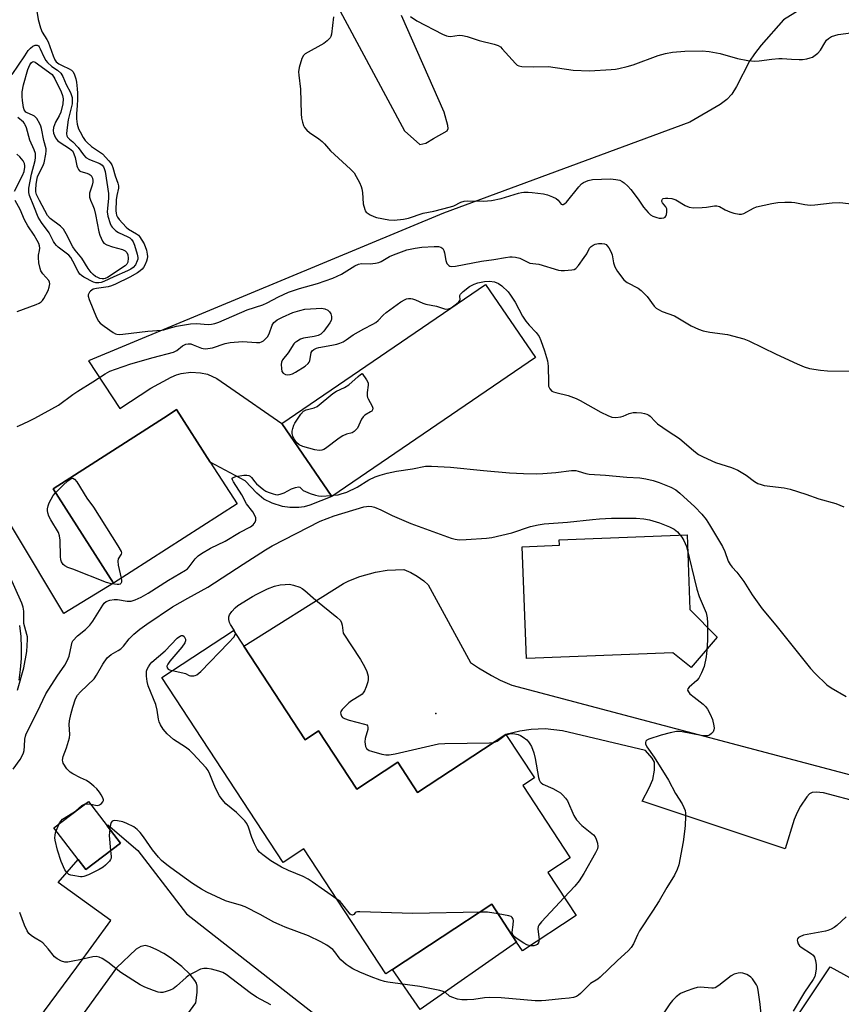
# Model space of a CAD drawing. Units: inches. Extents: x 1279766 to 1285766, y 549450 to 553450.
# Drawn here: x 1280982 to 1281259, y 552690 to 553022 of the extents above; entities that cross this region are included whole.
import ezdxf

# ---------------------------------------------------------------- set-up
doc = ezdxf.new("R2010")
doc.units = ezdxf.units.IN
doc.header["$MEASUREMENT"] = 0
for name, color, linetype in [('BLDG-Footprint', 5, 'Continuous'), ('CULTRL-Pad', 6, 'Continuous'), ('ELEV-Spot Elevation', 7, 'Continuous'), ('TRANS-Driveway', 251, 'Continuous'), ('TRANS-Parking Lot', 4, 'Continuous'), ('Undefined', 1, 'Continuous')]:
    doc.layers.add(name, color=color, linetype=linetype)

msp = doc.modelspace()

# ---------------------------------------------------------------- linework, layer by layer
at = {"layer": 'BLDG-Footprint'}
for points, elevation in [([(1281156.03, 552908.33), (1281087.33, 552861.35), (1281070.48, 552885.99), (1281139.19, 552932.97)], 529.09), ([(1281055.36, 552858.94), (1281013.69, 552832.18), (1280993.3, 552863.93), (1281032.14, 552888.88), (1281034.97, 552890.69), (1281046.33, 552872.99)], 514.51), ([(1281057.68, 552810.87), (1281078.38, 552779.32), (1281082.86, 552782.26), (1281095.75, 552762.61), (1281109.61, 552771.69), (1281116.27, 552761.53), (1281146.05, 552781.06), (1281155.64, 552766.43), (1281151.73, 552763.86), (1281167.77, 552739.41), (1281160.2, 552734.45), (1281169.71, 552719.96), (1281151.59, 552708.07), (1281149.66, 552711.01), (1281141.3, 552723.77), (1281107.78, 552701.78), (1281105.54, 552700.31), (1281077.9, 552742.46), (1281070.96, 552737.91), (1281030, 552800.36), (1281054.18, 552816.22)], 517.88), ([(1281016.02, 552744.43), (1281004.34, 552735.5), (1281001.74, 552738.9), (1280993.58, 552749.57), (1281005.27, 552758.5), (1281011.54, 552750.3)], 516.28)]:
    msp.add_lwpolyline(points, close=True, dxfattribs=dict(at, elevation=elevation))
at = {"layer": 'CULTRL-Pad'}
for points in [[(1281217.26, 552813.96), (1281208.51, 552803.71), (1281202.35, 552808.64), (1281152.98, 552806.72), (1281151.52, 552844.42), (1281164.1, 552844.91), (1281164.03, 552846.75), (1281207.14, 552848.43), (1281208.12, 552823.31)], [(1281149.66, 552711.01), (1281117.1, 552688.24), (1281107.78, 552701.78), (1281141.3, 552723.77)]]:
    msp.add_lwpolyline(points, close=True, dxfattribs=at)
at = {"layer": 'ELEV-Spot Elevation'}
msp.add_point((1281122.38, 552788.14, 517.61), dxfattribs=at)
at = {"layer": 'TRANS-Driveway'}
msp.add_lwpolyline([(1281329.38, 552741.12), (1281253.2, 552761.4), (1281250.69, 552761.65), (1281249.31, 552761.52), (1281248.46, 552761), (1281247.59, 552760.09), (1281245.38, 552756.88), (1281244.23, 552754.78), (1281243.26, 552752.4), (1281240.22, 552742.51), (1281191.96, 552758.6), (1281194.38, 552763.05), (1281195.55, 552765.85), (1281196.13, 552769.07), (1281196.11, 552771.75), (1281195.41, 552773.05), (1281193.11, 552775.7), (1281165.1, 552782.35), (1281159.25, 552782.94), (1281154.57, 552782.79), (1281150.69, 552782.24), (1281146.05, 552781.06), (1281116.27, 552761.53), (1281109.61, 552771.69), (1281095.75, 552762.61), (1281082.86, 552782.26), (1281078.38, 552779.32), (1281057.68, 552810.87), (1281091.25, 552832), (1281093.07, 552832.9), (1281096.83, 552834.44), (1281102.02, 552835.9), (1281106.03, 552836.54), (1281111.65, 552836.78), (1281113.95, 552835.75), (1281116.14, 552834.5), (1281118.34, 552832.93), (1281119.86, 552831.63), (1281134.14, 552805.4), (1281136.8, 552803.57), (1281141.23, 552800.93), (1281144.1, 552799.46), (1281148.05, 552797.71), (1281469.45, 552712.57)], dxfattribs=at)
at = {"layer": 'TRANS-Parking Lot'}
for points in [[(1281082.08, 553040.32, 0), (1281111.84, 552984.74, 0), (1281116.97, 552980.17, 0), (1281119.06, 552980.63, 0), (1281121.58, 552982.22, 0), (1281126.27, 552984.77, 0), (1281126.54, 552985.55, 0), (1281126.47, 552986.6, 0), (1281125.24, 552991.04, 0), (1281110.85, 553023.71, 0)], [(1281254.92, 553031.82, 0), (1281239.7, 553022.26, 0), (1281232.16, 553013.69, 0), (1281229.87, 553010.75, 0), (1281228.21, 553008.29, 0), (1281223.79, 552999.77, 0), (1281222.22, 552997.17, 0), (1281220.53, 552995.37, 0), (1281218.29, 552993.68, 0), (1281208.09, 552987.69, 0), (1281124.97, 552956.98, 0), (1281005.31, 552907.21, 0), (1281015.81, 552891.08, 0), (1281026.27, 552897.89, 0), (1281033.09, 552901.62, 0), (1281034.98, 552902.42, 0), (1281036.54, 552902.85, 0), (1281039.8, 552903.29, 0), (1281042.99, 552903.14, 0), (1281045.44, 552902.69, 0), (1281048.5, 552901.17, 0), (1281053.29, 552897.92, 0), (1281070.48, 552885.99, 0), (1281087.33, 552861.35, 0), (1281079.92, 552858.48, 0), (1281078.01, 552857.94, 0), (1281076.23, 552857.69, 0), (1281073.16, 552857.72, 0), (1281070.74, 552858, 0), (1281067.26, 552859.12, 0), (1281064.36, 552860.53, 0), (1281062.01, 552862.51, 0), (1281058.14, 552866.63, 0), (1281046.33, 552872.99, 0), (1281034.96, 552890.69, 0), (1281032.14, 552888.87, 0), (1280993.3, 552863.93, 0), (1281013.69, 552832.18, 0), (1280996.89, 552821.94, 0), (1280963.56, 552877.43, 0)], [(1280982.03, 552817.87, 0), (1280982.41, 552814.18, 0), (1280982.57, 552810.47, 0), (1280982.51, 552806.76, 0), (1280982.23, 552803.05, 0), (1280981.74, 552799.37, 0)], [(1280943.78, 552624.98, 0), (1281001.3, 552702.57, 0), (1281012.74, 552718.29, 0), (1280995.08, 552731.15, 0), (1281001.74, 552738.9, 0), (1281004.34, 552735.5, 0), (1281016.02, 552744.43, 0), (1281011.54, 552750.29, 0), (1281011.81, 552750.61, 0), (1281021.85, 552741.97, 0), (1281038.3, 552720.56, 0), (1281089.01, 552680.89, 0)], [(1280978.81, 552606.29, 0), (1280983.56, 552610.81, 0), (1281041.45, 552690.58, 0), (1281041.93, 552693.98, 0), (1281041.94, 552696.19, 0), (1281041.67, 552697.13, 0), (1281041.16, 552698.11, 0), (1281039.57, 552700.14, 0), (1281036.75, 552702.76, 0), (1281032.96, 552705.69, 0), (1281030.69, 552707.16, 0), (1281028.32, 552708.44, 0), (1281026.04, 552709.43, 0), (1281024.47, 552709.84, 0), (1281022.96, 552709.58, 0), (1281021.36, 552708.6, 0), (1281014.76, 552702.32, 0), (1280977.1, 552650.25, 0)], [(1281214.8, 552641.84, 0), (1281255.44, 552702.65, 0), (1281289.9, 552683.61, 0)]]:
    msp.add_polyline3d(points, dxfattribs=at)
at = {"layer": 'Undefined'}
for p, q in [((1281087.08, 552861.71, 514), (1281087.99, 552861.8, 514)), ((1280994.33, 552748.59, 516), (1280995.35, 552750.92, 516))]:
    msp.add_line(p, q, dxfattribs=at)
for points, elevation in [([(1280981.75, 553039.14), (1280982.3, 553038.69), (1280982.93, 553037.76), (1280986.17, 553031.52), (1280986.87, 553030.02), (1280987.27, 553028.63), (1280988.33, 553022.32), (1280989.02, 553019.52), (1280989.64, 553018.11), (1280991.24, 553015.61), (1280991.65, 553014.84), (1280993.39, 553010.1), (1280993.95, 553008.78), (1280994.41, 553008.1), (1280995.22, 553007.42), (1280996.37, 553006.8), (1280998.78, 553005.74), (1280999.55, 553005.21), (1281000, 553004.77)], 510), ([(1281087.85, 553023.29), (1281087.19, 553017.42), (1281086.98, 553016.6), (1281086.72, 553016.12), (1281085.77, 553015.11), (1281084.61, 553014.24), (1281078.36, 553010.75), (1281077.73, 553010.2), (1281077.22, 553009.22), (1281076.31, 553006.14), (1281076.1, 553004.72), (1281076.18, 553003.56), (1281076.79, 552998.87), (1281076.97, 552990.47), (1281077.1, 552989), (1281077.4, 552987.66), (1281077.73, 552986.62), (1281078.13, 552985.86), (1281078.86, 552984.95), (1281079.76, 552984.21), (1281082.9, 552982.06), (1281084.06, 552981.18), (1281084.82, 552980.41), (1281086.92, 552978.01), (1281093.63, 552971.88), (1281094.83, 552970.62), (1281095.57, 552969.39), (1281096.61, 552967.3), (1281097.22, 552965.98), (1281097.5, 552965.17), (1281097.68, 552964.01), (1281097.95, 552960.13), (1281098.41, 552958.23), (1281098.63, 552957.75), (1281098.95, 552957.34), (1281099.57, 552956.85), (1281100.28, 552956.44), (1281101.54, 552955.85), (1281102.35, 552955.58), (1281106.58, 552954.76), (1281108.31, 552954.66), (1281111.47, 552954.96), (1281113.14, 552955.3), (1281118.19, 552957), (1281121.76, 552957.67), (1281127.39, 552959.09), (1281128.48, 552959.48), (1281130.87, 552960.67), (1281131.95, 552961.03), (1281133.01, 552961.14), (1281138.52, 552961.07), (1281141.14, 552961.31), (1281144.46, 552961.94), (1281150.24, 552963.73), (1281151.29, 552963.97), (1281152.08, 552964.05), (1281153.5, 552964.05), (1281154.94, 552963.93), (1281158.68, 552963.47), (1281160.09, 552963.17), (1281161.73, 552962.55), (1281163.03, 552961.91), (1281163.69, 552961.41), (1281164.73, 552960.04), (1281164.99, 552959.9), (1281165.35, 552959.9), (1281165.9, 552960.21), (1281166.44, 552960.75), (1281170.61, 552965.93), (1281171.57, 552966.87), (1281172.26, 552967.33), (1281173.81, 552968.04), (1281175.2, 552968.39), (1281181.34, 552968.61), (1281183.09, 552968.4), (1281184.51, 552968.08), (1281185.28, 552967.73), (1281185.96, 552967.23), (1281187.2, 552966.06), (1281188.16, 552964.94), (1281190.64, 552961.69), (1281192.48, 552958.98), (1281193.99, 552957.22), (1281194.85, 552956.46), (1281195.58, 552956.02), (1281196.89, 552955.48), (1281197.72, 552955.3), (1281198.56, 552955.28), (1281199.33, 552955.41), (1281199.74, 552955.63), (1281200, 552956.01), (1281200.17, 552956.5), (1281200.3, 552957.32), (1281200.27, 552958.41), (1281199.93, 552959.16), (1281198.85, 552960.5), (1281198.65, 552960.9), (1281198.58, 552961.28), (1281198.8, 552961.74), (1281199.13, 552961.95), (1281199.84, 552962.09), (1281200.64, 552962.1), (1281202.05, 552961.93), (1281203.38, 552961.5), (1281206.52, 552959.58), (1281207.84, 552958.98), (1281209.28, 552958.84), (1281212.25, 552958.95), (1281213.74, 552959.07), (1281216.37, 552959.46), (1281217.22, 552959.48), (1281218.11, 552959.23), (1281220.03, 552958.08), (1281221.55, 552957.39), (1281222.92, 552956.99), (1281224.68, 552956.71), (1281225.54, 552956.7), (1281226.34, 552956.9), (1281229.51, 552958.68), (1281230.55, 552959.11), (1281235.74, 552960.27), (1281237.77, 552960.64), (1281240.09, 552960.76), (1281242.41, 552960.75), (1281243.53, 552960.6), (1281246.82, 552959.88), (1281248.7, 552959.72), (1281250.18, 552959.82), (1281256.06, 552960.49), (1281258.63, 552960.6), (1281268.39, 552959.47)], 508), ([(1280979.56, 553003.79), (1280983.74, 553010.13), (1280984.95, 553011.85), (1280985.66, 553012.71), (1280986.51, 553013.38), (1280987.27, 553013.7), (1280987.76, 553013.74), (1280987.98, 553013.69), (1280988.37, 553013.45), (1280988.62, 553013.17), (1280989.01, 553012.44), (1280990.18, 553009.77), (1280990.91, 553008.54), (1280991.43, 553007.87), (1280992.95, 553006.5), (1280994.78, 553005.21)], 512), ([(1281000, 552945.59), (1280997.77, 552950.07), (1280996.84, 552951.55), (1280995.82, 552952.58), (1280992.3, 552955.19), (1280991.41, 552956.2), (1280988.7, 552961.22), (1280987.78, 552963.28), (1280987.54, 552964.2), (1280987.47, 552965), (1280987.57, 552966.69), (1280987.79, 552968.11), (1280988.07, 552969.23), (1280988.35, 552969.99), (1280989.88, 552972.91), (1280990.31, 552973.96), (1280990.9, 552976.85), (1280991.01, 552978.02), (1280990.96, 552978.72), (1280990.25, 552981.52), (1280989.46, 552985.58), (1280989.24, 552986.33), (1280988.88, 552987.13), (1280987.84, 552988.89), (1280987.1, 552989.72), (1280986.39, 552990.11), (1280984.59, 552990.81), (1280984.14, 552991.11), (1280983.87, 552991.41), (1280983.61, 552991.88), (1280983.35, 552992.67), (1280982.99, 552994.98), (1280982.87, 552996.34), (1280982.88, 552997.91), (1280983.32, 553000.35), (1280984.77, 553005.5), (1280985.47, 553007.04), (1280986.06, 553007.87), (1280986.38, 553008.1), (1280986.71, 553008.2), (1280987.32, 553007.98), (1280992.99, 553003.77)], 514), ([(1280992.99, 553003.77), (1280993.87, 553002.28), (1280996.04, 552997.97), (1280996.53, 552996.65), (1280996.73, 552995.56), (1280996.56, 552993.89), (1280995.91, 552991.11), (1280995.37, 552989.85), (1280994.17, 552987.67), (1280993.51, 552985.9), (1280993.35, 552984.87), (1280993.5, 552984.04), (1280994.17, 552982.42), (1280994.83, 552981.51), (1280995.71, 552980.82), (1280998.88, 552978.82), (1281000, 552977.96)], 514), ([(1280994.78, 553005.21), (1280995.88, 553004.2), (1280996.63, 553003.14), (1280997.77, 553000.37), (1280999.18, 552997.67), (1280999.72, 552996.05), (1280999.81, 552994.94), (1280999.72, 552993.84), (1280998.45, 552988.48), (1280997.91, 552985.05), (1280997.81, 552983.76), (1280997.94, 552983.11), (1280998.2, 552982.69), (1280998.86, 552982), (1281000, 552981.02)], 512), ([(1281000, 553004.77), (1281000.43, 553004.02), (1281000.97, 553002.36), (1281001.19, 553001.22), (1281001.44, 552998.9), (1281001.54, 552997.51), (1281001.53, 552995.5), (1281001.45, 552993.21), (1281001.22, 552990.63), (1281001.22, 552988.83), (1281001.41, 552987.08), (1281001.92, 552985.49), (1281002.4, 552984.47), (1281003.52, 552982.49), (1281004.13, 552981.55), (1281004.66, 552980.9), (1281006.31, 552979.46), (1281009.02, 552977.71), (1281009.95, 552976.98), (1281012.16, 552974.66), (1281012.71, 552973.99), (1281013.15, 552973.31), (1281013.52, 552972.35), (1281014.23, 552969.62), (1281015.17, 552967.16), (1281015.4, 552966.19), (1281015.34, 552965.4), (1281014.79, 552962.91), (1281014.6, 552961.47), (1281014.51, 552957.73), (1281014.58, 552956.96), (1281014.76, 552956.27), (1281015.09, 552955.6), (1281015.6, 552954.9), (1281017.95, 552952.28), (1281018.76, 552951.65), (1281021.49, 552950.07), (1281022.11, 552949.57), (1281022.49, 552949.14), (1281023.3, 552947.93), (1281024, 552946.64), (1281024.79, 552944.49), (1281025.09, 552943.16), (1281025.17, 552942.36), (1281025.1, 552941.56), (1281024.84, 552940.75), (1281024.25, 552939.44), (1281023.82, 552938.69), (1281023.34, 552938.09), (1281022.72, 552937.53), (1281021.75, 552936.85), (1281019.24, 552935.4), (1281014.41, 552933.05), (1281013.05, 552932.46), (1281011.95, 552932.17), (1281008, 552931.6), (1281006.79, 552931.31), (1281005.92, 552930.7), (1281005.58, 552930.3), (1281005.32, 552929.85), (1281005.2, 552929.4), (1281005.18, 552928.94), (1281005.46, 552927.84), (1281007.94, 552921.84), (1281008.6, 552920.56), (1281009.15, 552919.93), (1281010.51, 552918.89), (1281013.6, 552916.75), (1281014.33, 552916.33), (1281014.84, 552916.14), (1281015.68, 552916.06), (1281016.85, 552916.13), (1281025.24, 552917.16), (1281029.83, 552917.49), (1281030.65, 552917.65), (1281032.45, 552918.21), (1281034.98, 552918.82), (1281039.62, 552919.69), (1281041.67, 552919.74), (1281045.64, 552919.41), (1281046.75, 552919.52), (1281047.84, 552919.77), (1281049.19, 552920.26), (1281058.77, 552924.33), (1281064.02, 552926.1), (1281065.53, 552926.79), (1281069.31, 552928.77), (1281072.68, 552930.29), (1281076.42, 552931.53), (1281082.55, 552933.27), (1281087.66, 552935.04), (1281090.56, 552936.41), (1281095.08, 552939.2), (1281096.32, 552939.83), (1281097.3, 552940.01), (1281100.3, 552939.91), (1281102.05, 552940.13), (1281103.2, 552940.38), (1281104, 552940.72), (1281106.77, 552942.33), (1281108.1, 552942.95), (1281112.59, 552944.57), (1281115.48, 552945.23), (1281117.64, 552945.56), (1281121.84, 552945.78), (1281123.31, 552945.76), (1281124.11, 552945.53), (1281124.74, 552945.05), (1281125.14, 552944.37), (1281125.35, 552943.56), (1281125.81, 552941.01), (1281126.16, 552940), (1281126.41, 552939.62), (1281126.74, 552939.32), (1281127.13, 552939.13), (1281127.57, 552939.04), (1281129, 552939.14), (1281137.78, 552940.79), (1281141.97, 552941.39), (1281145.91, 552942.09), (1281147.35, 552942.28), (1281148.2, 552942.31), (1281149.33, 552942.15), (1281150.7, 552941.77), (1281153.4, 552940.41), (1281154.16, 552940.14), (1281157.14, 552939.8), (1281163.82, 552937.81), (1281164.67, 552937.64), (1281165.79, 552937.61), (1281168.33, 552937.83), (1281169.11, 552938.03), (1281169.57, 552938.29), (1281170.54, 552939.34), (1281172.48, 552942), (1281173.3, 552943.25), (1281174.26, 552945.13), (1281174.78, 552945.73), (1281175.44, 552946.22), (1281176.19, 552946.55), (1281177.28, 552946.73), (1281178.43, 552946.75), (1281179.24, 552946.65), (1281179.84, 552946.38), (1281180.22, 552946.01), (1281180.7, 552945.31), (1281181.39, 552944.02), (1281181.83, 552942.94), (1281182.34, 552940.18), (1281182.74, 552938.85), (1281183.67, 552937.36), (1281185.82, 552934.53), (1281186.44, 552933.91), (1281186.89, 552933.59), (1281190.61, 552931.73), (1281191.7, 552930.92), (1281193.73, 552928.9), (1281196.1, 552925.57), (1281196.74, 552924.98), (1281197.47, 552924.48), (1281198.79, 552923.85), (1281202.93, 552922.3), (1281208.55, 552919.02), (1281211.05, 552917.8), (1281212.56, 552917.29), (1281214.79, 552916.8), (1281220.83, 552916.06), (1281226.29, 552914.55), (1281227.94, 552913.86), (1281237.24, 552909.37), (1281244.23, 552906.15), (1281246.6, 552905.19), (1281248.44, 552904.58), (1281252.19, 552903.97), (1281254.51, 552903.76), (1281263.29, 552903.67)], 510), ([(1281000, 552940.82), (1280999.36, 552941.99), (1280998.66, 552942.8), (1280995.04, 552945.47), (1280994.44, 552946.07), (1280993.92, 552946.73), (1280993.48, 552947.47), (1280992.05, 552950.38), (1280989.46, 552953.88), (1280988.33, 552955.64), (1280986.86, 552959.4), (1280985.32, 552962.92), (1280985.09, 552964.01), (1280985.13, 552965.46), (1280986.06, 552970.16), (1280987.31, 552974.72), (1280987.42, 552975.81), (1280987.34, 552977.11), (1280986.95, 552978.4), (1280985.52, 552981.66), (1280984.33, 552985.76), (1280983.95, 552986.81), (1280983.69, 552987.29), (1280983.35, 552987.71), (1280981.48, 552989.29)], 512), ([(1281000, 552981.02), (1281001.82, 552979.19), (1281003.55, 552976.64), (1281004.4, 552975.76), (1281005.6, 552975.12), (1281009.1, 552973.78), (1281009.89, 552973.23), (1281010.33, 552972.67), (1281010.58, 552972.1), (1281010.83, 552971.08), (1281011.99, 552963.66), (1281012.05, 552962.06), (1281011.62, 552958.62), (1281011.58, 552957.46), (1281011.82, 552956.02), (1281012.53, 552953.48), (1281012.88, 552952.7), (1281013.2, 552952.24), (1281014.43, 552951.04), (1281015.43, 552950.46), (1281018.57, 552949.04), (1281019.25, 552948.62), (1281019.78, 552948.12), (1281020.31, 552947.3), (1281020.74, 552946.22), (1281021.69, 552943.11), (1281021.89, 552941.98), (1281021.85, 552941.43), (1281021.7, 552940.89), (1281021.06, 552939.61), (1281020.38, 552938.71), (1281019.52, 552938.05), (1281018.47, 552937.52), (1281013.85, 552935.54), (1281010.39, 552933.92), (1281009.58, 552933.62), (1281008.78, 552933.45), (1281007.76, 552933.51), (1281007, 552933.74), (1281003.71, 552935.35), (1281002.88, 552935.92), (1281002.38, 552936.44), (1281001.77, 552937.33), (1281000, 552940.82)], 512), ([(1280980.27, 552964.38), (1280982.97, 552969.73), (1280983.55, 552971.1), (1280983.84, 552972.49), (1280983.83, 552973), (1280983.67, 552973.72), (1280983.2, 552974.66), (1280982.14, 552975.98), (1280981.1, 552976.95)], 510), ([(1281000, 552977.96), (1281000.73, 552975.81), (1281001.32, 552972.96), (1281001.51, 552972.44), (1281001.92, 552971.71), (1281002.27, 552971.31), (1281002.69, 552971.04), (1281004.72, 552970.54), (1281005.51, 552970.21), (1281006.12, 552969.69), (1281006.59, 552968.79), (1281006.75, 552968.03), (1281006.72, 552967.5), (1281006.48, 552966.42), (1281005.63, 552963.72), (1281005.55, 552963.17), (1281005.59, 552962.39), (1281005.9, 552961.36), (1281006.78, 552959.57), (1281007.17, 552958.49), (1281007.63, 552956.52), (1281008.76, 552950.72), (1281009.11, 552949.62), (1281009.94, 552947.57), (1281010.45, 552946.91), (1281011.43, 552946.35), (1281013.4, 552945.67), (1281016.69, 552944.78), (1281017.66, 552944.32), (1281018.17, 552943.77), (1281018.53, 552942.92), (1281018.65, 552941.86), (1281018.51, 552940.48), (1281018.21, 552939.82), (1281017.65, 552939.26), (1281011.65, 552935.33), (1281010.89, 552934.98), (1281010.41, 552934.85), (1281009.91, 552934.83), (1281009.14, 552934.99), (1281008.38, 552935.27), (1281007.66, 552935.66), (1281006.79, 552936.34), (1281006.2, 552936.92), (1281005.15, 552938.35), (1281003.05, 552941.84), (1281000.73, 552944.55), (1281000, 552945.59)], 514), ([(1280981.24, 552923.81), (1280987.56, 552926.21), (1280988.62, 552926.67), (1280989.32, 552927.12), (1280989.7, 552927.51), (1280990.17, 552928.19), (1280991.68, 552930.95), (1280992.05, 552932.04), (1280992.18, 552933.16), (1280992.11, 552933.69), (1280991.86, 552934.24), (1280989.83, 552936.5), (1280989.22, 552937.5), (1280988.95, 552938.3), (1280988.56, 552940.29), (1280988.36, 552942), (1280988.4, 552942.84), (1280988.75, 552944.43), (1280988.82, 552945.21), (1280988.72, 552946), (1280988.47, 552946.76), (1280987.98, 552947.8), (1280986.97, 552949.55), (1280984.82, 552952.77), (1280983.66, 552954.72), (1280982.22, 552958.23), (1280980.5, 552961.23)], 510), ([(1281000, 552895.81), (1281001.61, 552896.93), (1281006.67, 552900.07), (1281010.88, 552902.83), (1281012.42, 552903.69), (1281014.32, 552904.4), (1281019.57, 552906.13), (1281027.07, 552908.28), (1281033.92, 552910.09), (1281035, 552910.67), (1281036.94, 552912.23), (1281038.13, 552912.78), (1281038.88, 552912.94), (1281039.73, 552912.86), (1281040.54, 552912.61), (1281043.41, 552911.41), (1281043.94, 552911.28), (1281044.78, 552911.25), (1281047.03, 552911.56), (1281051.39, 552913.01), (1281053.09, 552913.37), (1281057.19, 552913.65), (1281061.91, 552913.32), (1281063.04, 552913.36), (1281063.56, 552913.53), (1281064.25, 552913.95), (1281065.1, 552914.67), (1281065.66, 552915.28), (1281066.19, 552916.25), (1281067.19, 552919.2), (1281067.79, 552920.1), (1281068.18, 552920.47), (1281068.87, 552920.95), (1281070.69, 552921.86), (1281074.14, 552923.42), (1281076.57, 552924.2), (1281078.23, 552924.58), (1281082.08, 552924.86), (1281083.86, 552924.9), (1281084.96, 552924.68), (1281085.94, 552924.22), (1281086.55, 552923.73), (1281086.94, 552923.07), (1281087.25, 552922.08), (1281087.27, 552921.32), (1281087.12, 552920.79), (1281086.71, 552920.03), (1281084.64, 552917.16), (1281083.62, 552916.22), (1281082.69, 552915.68), (1281081.4, 552915.35), (1281077.73, 552914.82), (1281076.71, 552914.43), (1281075.54, 552913.74), (1281074.9, 552913.26), (1281074.52, 552912.85), (1281072.57, 552909.92), (1281070.72, 552907.48), (1281070.41, 552906.76), (1281070.29, 552905.94), (1281070.3, 552904.55), (1281070.5, 552903.52), (1281070.96, 552902.95), (1281071.65, 552902.58), (1281072.44, 552902.4), (1281073.28, 552902.5), (1281074.09, 552902.79), (1281075.06, 552903.34), (1281078.35, 552905.4), (1281079.4, 552906.27), (1281079.7, 552906.71), (1281079.9, 552907.19), (1281080.34, 552909.93), (1281080.67, 552910.53), (1281081.22, 552910.99), (1281082.13, 552911.44), (1281082.95, 552911.69), (1281087.35, 552912.43), (1281089.01, 552912.78), (1281090.06, 552913.12), (1281091.11, 552913.63), (1281092.12, 552914.24), (1281094.55, 552915.91), (1281096.33, 552916.98), (1281098.15, 552918.01), (1281101.17, 552919.5), (1281102.14, 552920.06), (1281103, 552920.77), (1281104.68, 552922.61), (1281105.69, 552923.52), (1281110.63, 552927.02), (1281112.01, 552927.86), (1281112.48, 552928.06), (1281113.21, 552928.21), (1281113.96, 552928.22), (1281114.49, 552928.13), (1281115.59, 552927.73), (1281118.05, 552926.61), (1281119.06, 552926.26), (1281122.66, 552925.57), (1281125.3, 552924.69), (1281125.83, 552924.61), (1281126.63, 552924.69), (1281127.38, 552924.96), (1281128.07, 552925.37), (1281129.41, 552926.38), (1281130.19, 552927.09), (1281130.47, 552927.47), (1281130.62, 552927.87), (1281130.53, 552928.99), (1281130.55, 552929.21), (1281130.74, 552929.62), (1281131.68, 552930.58), (1281133.77, 552932.2), (1281135.3, 552933.04), (1281136.52, 552933.51), (1281138.78, 552933.95), (1281140.48, 552934.09), (1281142.17, 552933.78), (1281143.49, 552933.28), (1281144.65, 552932.42), (1281146.77, 552930.4), (1281147.63, 552929.29), (1281149.16, 552926.94), (1281151.65, 552922.28), (1281152.77, 552920.55), (1281153.84, 552919.17), (1281156.28, 552916.71), (1281157.29, 552915.34), (1281157.84, 552914.07), (1281159.07, 552910.5), (1281160.06, 552907.12), (1281160.31, 552905.4), (1281160.36, 552899.81), (1281160.45, 552898.66), (1281160.59, 552898.13), (1281160.83, 552897.69), (1281161.56, 552896.98), (1281162.04, 552896.74), (1281162.84, 552896.49), (1281167.03, 552895.48), (1281169.76, 552894.45), (1281171.08, 552893.78), (1281178.03, 552889.8), (1281180.41, 552888.68), (1281181.77, 552888.21), (1281183.13, 552888.1), (1281184.77, 552888.25), (1281185.55, 552888.5), (1281187.57, 552889.4), (1281188.94, 552889.71), (1281190.05, 552889.73), (1281191.73, 552889.61), (1281192.82, 552889.41), (1281193.58, 552889.15), (1281194.29, 552888.79), (1281194.74, 552888.44), (1281196.36, 552886.66), (1281197.2, 552885.91), (1281200.77, 552883.38), (1281204.64, 552880.91), (1281209.4, 552876.77), (1281211.02, 552875.51), (1281212.55, 552874.72), (1281216.75, 552872.87), (1281222.14, 552871.14), (1281224.31, 552870.23), (1281227.06, 552868.58), (1281229.9, 552866.44), (1281231.05, 552865.76), (1281232.09, 552865.39), (1281233.2, 552865.15), (1281239.94, 552864.33), (1281241.94, 552863.9), (1281247.17, 552862.14), (1281251.57, 552860.55), (1281257.27, 552859.01), (1281259.97, 552857.88)], 512), ([(1280981.2, 552885.03), (1280983.04, 552885.82), (1280985.63, 552887.02), (1280987.19, 552887.85), (1280995.15, 552892.25), (1281000, 552895.81)], 512), ([(1281087.99, 552861.8), (1281089.43, 552861.99), (1281090.5, 552862.23), (1281092.4, 552862.9), (1281095.86, 552864.58), (1281099.85, 552867.06), (1281101.97, 552868.03), (1281103.6, 552868.63), (1281106.02, 552869.31), (1281109.09, 552869.97), (1281114.53, 552870.67), (1281118.96, 552871.57), (1281120.98, 552871.62), (1281127.36, 552871.34), (1281138.51, 552870.19), (1281147.27, 552869.42), (1281151.96, 552869.14)], 514), ([(1281151.96, 552869.14), (1281156.49, 552869.06), (1281158.51, 552869.14), (1281162.84, 552869.44), (1281168.16, 552870.16), (1281169.61, 552870.18), (1281170.45, 552869.99), (1281172.97, 552869.14), (1281174.13, 552868.92), (1281179.64, 552868.6), (1281186.8, 552867.89), (1281191.25, 552867.63), (1281193.22, 552867.37), (1281195.76, 552866.73), (1281197.69, 552866.11), (1281201.7, 552864.53), (1281203.36, 552863.59), (1281204.69, 552862.53), (1281209.72, 552857.89), (1281212.09, 552855.37), (1281213.58, 552853.57), (1281214.72, 552851.87), (1281219.11, 552844.5), (1281219.85, 552842.86), (1281221.04, 552839.55), (1281221.63, 552838.44), (1281222.33, 552837.57), (1281223.94, 552835.84), (1281224.96, 552834.53), (1281226.24, 552832.67), (1281229.1, 552828.16), (1281232.52, 552823.44), (1281237.1, 552817.99), (1281248.74, 552803.31), (1281250.31, 552801.63), (1281254.25, 552797.81), (1281255.7, 552796.83), (1281260.8, 552793.88)], 514), ([(1280994.14, 552862.61), (1280996.56, 552865.1), (1280998.29, 552866.69), (1280999.4, 552867.46), (1280999.85, 552867.62), (1281000, 552867.6)], 514), ([(1281000, 552812.72), (1281001.53, 552814.37), (1281004.22, 552816.49), (1281005.69, 552817.93), (1281006.73, 552819.37), (1281010.05, 552824.68), (1281010.58, 552825.37), (1281011.21, 552825.91), (1281012.51, 552826.41), (1281013.92, 552826.66), (1281015.09, 552826.58), (1281018.33, 552826.06), (1281019.68, 552826.1), (1281021, 552826.47), (1281023.07, 552827.43), (1281025.35, 552828.77), (1281032.2, 552833.16), (1281038, 552836.5), (1281038.64, 552837.02), (1281039.17, 552837.6), (1281041.22, 552840.4), (1281042.21, 552841.31), (1281043.33, 552842.1), (1281046.46, 552843.97), (1281051.33, 552846.28), (1281056.19, 552849.29), (1281059.86, 552851.16), (1281060.76, 552851.84), (1281061.43, 552852.67), (1281061.72, 552853.36), (1281061.66, 552854.14), (1281061.38, 552854.94), (1281060.67, 552856.19), (1281058.59, 552858.91), (1281056.94, 552861.91), (1281054.13, 552866.29), (1281053.81, 552866.99), (1281053.73, 552867.4), (1281053.77, 552867.58), (1281054.04, 552867.83), (1281055, 552868.14), (1281057.61, 552868.59), (1281058.68, 552868.61), (1281059.37, 552868.46), (1281059.84, 552868.2), (1281060.23, 552867.84), (1281061.35, 552866.31), (1281061.95, 552865.68), (1281064.4, 552863.66), (1281065.12, 552863.19), (1281065.9, 552862.81), (1281067.53, 552862.23), (1281068.35, 552862.02), (1281069.17, 552861.98), (1281070.24, 552862.24), (1281071.29, 552862.66), (1281073.74, 552863.96), (1281075.05, 552864.45), (1281076.04, 552864.67), (1281076.58, 552864.53), (1281077.7, 552863.46), (1281078.43, 552863.02), (1281080.07, 552862.36), (1281081.77, 552861.8), (1281082.84, 552861.58), (1281083.9, 552861.47), (1281087.08, 552861.71)], 514), ([(1281000, 552867.6), (1281000.53, 552867.22), (1281001.28, 552866.32), (1281004.65, 552860.86), (1281006.94, 552857.84)], 514), ([(1280991.95, 552859.2), (1280993.4, 552861.67), (1280994.14, 552862.61)], 514), ([(1281000, 552836.81), (1280998.27, 552837.47), (1280997.32, 552837.95), (1280996.73, 552838.46), (1280996.19, 552839.3), (1280995.98, 552840.06), (1280995.86, 552841.14), (1280995.67, 552846.69), (1280995.51, 552848.12), (1280995.11, 552849.19), (1280992.57, 552853.53), (1280991.94, 552854.8), (1280991.52, 552855.84), (1280991.38, 552856.62), (1280991.41, 552857.25), (1280991.62, 552858.26), (1280991.95, 552859.2)], 514), ([(1281000, 552790.25), (1281000.91, 552793.08), (1281001.53, 552794.34), (1281002.53, 552795.49), (1281007.19, 552799.87), (1281007.98, 552801.04), (1281010.1, 552804.77), (1281011.61, 552806.92), (1281012.22, 552807.52), (1281012.9, 552808.04), (1281015.24, 552809.38), (1281016.14, 552810), (1281017.06, 552810.92), (1281019.02, 552813.34), (1281020.53, 552814.91), (1281022.59, 552816.58), (1281024.93, 552818.25), (1281033.65, 552824.18), (1281038.71, 552827.08), (1281045.54, 552830.76), (1281057.41, 552838.6), (1281065, 552843.44), (1281067.2, 552844.71), (1281083.42, 552853.09), (1281088.11, 552854.84), (1281098.11, 552857.85), (1281098.97, 552858.04), (1281099.79, 552858.1), (1281100.84, 552858.01), (1281101.67, 552857.8), (1281103.86, 552856.89), (1281107.73, 552854.97), (1281114.02, 552852.29), (1281127.57, 552847.33), (1281128.94, 552846.97), (1281130.31, 552846.78), (1281132.67, 552846.86), (1281139.48, 552847.34), (1281141.24, 552847.54), (1281148.01, 552849.17), (1281154.36, 552851.24), (1281156.9, 552851.79), (1281158.89, 552852.11), (1281166.77, 552852.74), (1281175.2, 552853.68), (1281177.56, 552853.85), (1281181.64, 552854.03), (1281188.6, 552854.13), (1281190.03, 552854.08), (1281192.55, 552853.81), (1281194.49, 552853.47), (1281197.79, 552852.47), (1281201.24, 552851.11), (1281202.77, 552850.38), (1281203.89, 552849.46), (1281205.39, 552847.61), (1281206.06, 552846.51), (1281206.99, 552844.52)], 516), ([(1281006.94, 552857.84), (1281015.2, 552844.79), (1281016.29, 552842.85), (1281016.4, 552842.38), (1281016.33, 552841.98), (1281015.28, 552840.36), (1281015.13, 552839.61), (1281015.31, 552838.23), (1281016.31, 552833.86)], 514), ([(1281206.99, 552844.52), (1281210.42, 552830.16), (1281211.25, 552827.65), (1281213.56, 552822.14), (1281213.95, 552820.49), (1281214.03, 552818.74), (1281214.03, 552812.85), (1281213.85, 552809.58), (1281213.57, 552807.23), (1281212.92, 552804.06), (1281212.06, 552801.91), (1281211.14, 552800.12), (1281210.41, 552799.3), (1281207.89, 552797.08), (1281207.42, 552796.45), (1281207.3, 552796.04), (1281207.58, 552795.43), (1281208.13, 552794.82), (1281209.48, 552793.65), (1281212.57, 552791.31), (1281213.38, 552790.47), (1281214.01, 552789.59), (1281214.98, 552787.92), (1281215.76, 552786.09), (1281216.17, 552784.04), (1281216.24, 552783.17), (1281216.2, 552782.63), (1281215.89, 552781.94), (1281215.35, 552781.36), (1281214.71, 552780.89), (1281213.99, 552780.62), (1281213.22, 552780.59), (1281212.42, 552780.66), (1281205.52, 552781.99), (1281204.43, 552782.13), (1281203.61, 552782.13), (1281201.41, 552781.69), (1281198.38, 552780.85), (1281194.24, 552779.49), (1281193.54, 552779.14), (1281193.23, 552778.82), (1281193.11, 552778.38), (1281193.15, 552777.88), (1281193.55, 552776.88), (1281196.03, 552773.38), (1281200.88, 552765.71), (1281203.29, 552761.12), (1281205.46, 552757.69), (1281206.09, 552756.43), (1281206.48, 552755.38), (1281206.63, 552754.54), (1281206.65, 552753.37), (1281206.52, 552750.41), (1281206.32, 552748.35), (1281205.84, 552744.84), (1281204.33, 552737.04), (1281203.8, 552735.49), (1281202.89, 552733.64), (1281200.32, 552729.43), (1281197.77, 552724.96), (1281195.51, 552721.42), (1281191.11, 552714.85), (1281190.38, 552713.44), (1281189.05, 552710.45), (1281188.31, 552709.23), (1281187.37, 552708.2), (1281183.59, 552704.67), (1281177.85, 552699.14), (1281177, 552698.46), (1281174.6, 552697), (1281173.57, 552696.07), (1281171.23, 552693.64), (1281170.58, 552693.1), (1281169.86, 552692.65), (1281168.82, 552692.28), (1281167.43, 552692.05), (1281164.79, 552691.85), (1281159.49, 552691.27), (1281158.09, 552691.19), (1281155.94, 552691.24), (1281144.43, 552692.18), (1281140.61, 552692.35), (1281138.87, 552692.25), (1281135.24, 552691.66), (1281132.92, 552691.55), (1281131.17, 552691.57), (1281129.73, 552691.81), (1281127.79, 552692.4), (1281127.06, 552692.82), (1281125.65, 552694), (1281124.87, 552694.34), (1281123.72, 552694.65), (1281116.97, 552696.06), (1281106.17, 552697.49), (1281105.06, 552697.75), (1281103.64, 552698.22), (1281100.56, 552699.35), (1281096.83, 552700.87), (1281094.43, 552702.01), (1281093.13, 552702.74), (1281092.18, 552703.46), (1281090.41, 552705.05), (1281089.84, 552705.72), (1281088.4, 552707.75), (1281087.67, 552708.5), (1281085.62, 552709.94), (1281083.64, 552711.08), (1281079.42, 552713.14), (1281071.63, 552716.03), (1281069.53, 552716.92), (1281067.78, 552717.79), (1281063.21, 552720.38), (1281058.14, 552722.96), (1281056.56, 552723.52), (1281052.88, 552724.47), (1281051.51, 552724.94), (1281045.16, 552727.88), (1281043.36, 552728.87), (1281040.37, 552730.85), (1281033.04, 552736.04), (1281031.63, 552737.11), (1281029.88, 552738.61), (1281028.87, 552739.67), (1281026.86, 552742.19), (1281023.78, 552746.57), (1281022.69, 552747.99), (1281021.68, 552749.05), (1281020.51, 552749.87), (1281018.17, 552751.03), (1281016.82, 552751.57), (1281015.05, 552751.95), (1281013.92, 552752.01), (1281013.3, 552751.81), (1281012.94, 552751.38), (1281012.69, 552750.65), (1281012.44, 552749.12)], 516), ([(1281016.31, 552833.86), (1281016.4, 552833.13), (1281016.38, 552832.45), (1281016.18, 552831.99), (1281015.93, 552831.78), (1281015.48, 552831.66), (1281014.96, 552831.65), (1281012.97, 552831.92), (1281011.31, 552832.36), (1281000, 552836.81)], 514), ([(1280981.32, 552796.08), (1280983.5, 552803.52), (1280984.44, 552809.09), (1280984.66, 552813.12), (1280984.64, 552813.98), (1280984.51, 552814.83), (1280983.48, 552818.53), (1280983.41, 552819.56), (1280983.48, 552821.6), (1280983.4, 552822.71), (1280983.18, 552824.07), (1280982.75, 552825.39), (1280978.55, 552834.96)], 512), ([(1281054.79, 552815.29), (1281054.67, 552815.77), (1281054.43, 552816.25), (1281053.15, 552818.14), (1281052.8, 552818.84), (1281052.56, 552819.93), (1281052.56, 552820.74), (1281052.82, 552821.49), (1281053.62, 552822.61), (1281054.76, 552823.87), (1281055.66, 552824.58), (1281060.59, 552827.69), (1281062, 552828.48), (1281065.62, 552830.24), (1281067.98, 552831.1), (1281069.9, 552831.53), (1281071.62, 552831.7), (1281073.04, 552831.75), (1281074.41, 552831.49), (1281076.54, 552830.76), (1281077.28, 552830.36), (1281078.2, 552829.67), (1281081.94, 552826.46), (1281089.03, 552820.68), (1281090.24, 552819.5), (1281090.62, 552818.8), (1281090.83, 552818), (1281091.16, 552815.24), (1281097, 552806.34), (1281098.33, 552804), (1281099.12, 552802.38), (1281099.6, 552800.74), (1281099.64, 552799.64), (1281099.45, 552798.82), (1281098.88, 552797.18), (1281098.34, 552795.84), (1281097.94, 552795.11), (1281097.59, 552794.7), (1281097.16, 552794.36), (1281093.94, 552792.46), (1281093.02, 552791.77), (1281090.79, 552789.5), (1281090.36, 552788.83), (1281090.26, 552788.37), (1281090.32, 552787.89), (1281090.61, 552787.22), (1281090.95, 552786.86), (1281091.6, 552786.45), (1281093.13, 552785.87), (1281098.4, 552784.59), (1281099.1, 552784.29), (1281099.41, 552783.99), (1281099.52, 552783.57), (1281099.44, 552782.81), (1281098.6, 552779.74), (1281098.46, 552778.64), (1281098.52, 552777.81), (1281098.68, 552777.02), (1281099.04, 552776.33), (1281099.43, 552775.97), (1281099.91, 552775.7), (1281100.73, 552775.41), (1281104.18, 552774.46), (1281105.55, 552774.2), (1281106.63, 552774.17), (1281108.66, 552774.54), (1281123.33, 552777.94), (1281125.47, 552778.06), (1281140.56, 552778.3), (1281142, 552778.41)], 518), ([(1281089.01, 552725.52), (1281080.73, 552731.39), (1281079.35, 552732.26), (1281077.63, 552733.17), (1281072.75, 552735.16), (1281070.37, 552736.34), (1281066.81, 552738.44), (1281064.04, 552740.46), (1281062.95, 552741.37), (1281062.17, 552742.33), (1281061.27, 552744.14), (1281060.37, 552746.29), (1281059.23, 552749.75), (1281058.61, 552751.08), (1281057.94, 552751.93), (1281055.13, 552754.72), (1281051.61, 552757.63), (1281050.3, 552759.09), (1281049.5, 552760.34), (1281048.22, 552762.69), (1281047.48, 552764.34), (1281046.22, 552767.64), (1281045.57, 552768.9), (1281044.95, 552769.82), (1281040.49, 552774.67), (1281039.32, 552775.79), (1281037.97, 552776.81), (1281033.93, 552779.37), (1281031.76, 552781.32), (1281030.4, 552782.83), (1281029.53, 552784.33), (1281029.08, 552785.4), (1281028.88, 552786.2), (1281028.4, 552789.23), (1281027.93, 552791.19), (1281025.41, 552797.55), (1281025.1, 552799.01), (1281024.85, 552800.79), (1281024.79, 552801.68), (1281024.86, 552802.43), (1281025.08, 552803.14), (1281025.48, 552803.88), (1281026.11, 552804.83), (1281026.67, 552805.48), (1281031.09, 552809.36), (1281035.2, 552813.62), (1281036.26, 552814.37), (1281036.68, 552814.53), (1281037.03, 552814.53), (1281037.51, 552814.17), (1281037.79, 552813.73), (1281037.97, 552813.23), (1281038.03, 552812.71), (1281037.8, 552811.98), (1281036.75, 552810.57), (1281032.68, 552805.83), (1281032.02, 552804.86), (1281031.71, 552804.12), (1281031.74, 552803.54), (1281032.09, 552803.12), (1281032.54, 552802.91), (1281033.53, 552802.67)], 518), ([(1281033.53, 552802.67), (1281037.13, 552801.92), (1281037.95, 552801.63), (1281039.17, 552801.01), (1281039.68, 552800.86), (1281040.76, 552800.85), (1281041.28, 552800.96), (1281041.78, 552801.19), (1281043.1, 552802.34), (1281052.52, 552812), (1281054.36, 552814.08), (1281054.72, 552814.79), (1281054.79, 552815.29)], 518), ([(1280979.9, 552769.42), (1280982.2, 552772.6), (1280983.05, 552774.09), (1280983.37, 552774.89), (1280983.55, 552775.71), (1280983.7, 552777.11), (1280983.78, 552779.49), (1280984, 552780.48), (1280984.29, 552781.26), (1280987.95, 552788.58), (1280990.87, 552794.76), (1280994.72, 552800.73), (1280997.29, 552804.49), (1280998.11, 552805.96), (1280998.76, 552807.51), (1280999.52, 552811.23), (1280999.79, 552812.24), (1281000, 552812.72)], 514), ([(1281000, 552767.78), (1280999.03, 552768.41), (1280998.01, 552769.48), (1280996.77, 552771.45), (1280996.57, 552771.96), (1280996.49, 552772.46), (1280996.69, 552773.68), (1280997.84, 552776.55), (1280998.88, 552779.97), (1280999, 552781.11), (1280998.77, 552784.5), (1280998.81, 552785.63), (1280999.28, 552787.86), (1281000, 552790.25)], 516), ([(1281142, 552778.41), (1281142.55, 552778.55), (1281143.05, 552778.79), (1281145.36, 552780.49), (1281146.14, 552780.91)], 518), ([(1281146.14, 552780.91), (1281147.24, 552781.29), (1281148.05, 552781.38), (1281149.1, 552781.32), (1281150.15, 552781.09), (1281150.91, 552780.77), (1281151.9, 552780.14), (1281153.07, 552779.25), (1281153.69, 552778.64), (1281154.15, 552777.96), (1281154.66, 552776.97), (1281155.49, 552774.89), (1281155.91, 552772.93), (1281157.01, 552766.59), (1281157.24, 552765.76), (1281157.58, 552765.09), (1281157.88, 552764.72), (1281158.53, 552764.26), (1281161.9, 552762.8), (1281163.7, 552761.87), (1281164.41, 552761.4), (1281165.24, 552760.65), (1281166.19, 552759.61), (1281166.83, 552758.69), (1281168.99, 552753.72), (1281169.83, 552752.25), (1281171.68, 552750.38), (1281175.58, 552747.2), (1281176.14, 552746.56), (1281176.51, 552745.8), (1281176.9, 552744.42), (1281177.04, 552743.31), (1281176.88, 552742.5), (1281176.26, 552741.19), (1281172.37, 552734.19), (1281170.75, 552731.74), (1281169.33, 552729.87), (1281165.73, 552726.02)], 518), ([(1281006.01, 552757.53), (1281007.61, 552757.21), (1281008.45, 552757.17), (1281008.95, 552757.3), (1281009.61, 552757.77), (1281010.11, 552758.37), (1281010.28, 552758.83), (1281010.29, 552759.05), (1281010.09, 552759.75), (1281009.58, 552760.72), (1281008.97, 552761.66), (1281008.07, 552762.72), (1281007.06, 552763.69), (1281005.73, 552764.74), (1281004.57, 552765.51), (1281002.56, 552766.42), (1281000, 552767.78)], 516), ([(1281000, 552754.59), (1281000.99, 552755.34), (1281003.05, 552757.14), (1281003.65, 552757.5), (1281004.15, 552757.64)], 516), ([(1281004.15, 552757.64), (1281004.97, 552757.67), (1281006.01, 552757.53)], 516), ([(1280995.35, 552750.92), (1280995.88, 552751.83), (1280996.55, 552752.49), (1281000, 552754.59)], 516), ([(1281000, 552733.45), (1280999.28, 552733.58), (1280998.67, 552733.84), (1280997.92, 552734.46), (1280997.33, 552735.42), (1280996.01, 552738.21), (1280994.81, 552742.01), (1280994.03, 552745.41), (1280993.95, 552746.25), (1280993.98, 552747.07), (1280994.11, 552747.87), (1280994.33, 552748.59)], 516), ([(1281012.44, 552749.12), (1281012.28, 552747), (1281012.73, 552741.91)], 516), ([(1281012.73, 552741.91), (1281012.91, 552739.95), (1281012.86, 552739.35), (1281012.72, 552738.94), (1281012.32, 552738.31), (1281011.81, 552737.72), (1281011.01, 552736.98), (1281010.17, 552736.34), (1281008.82, 552735.56), (1281005.26, 552733.77), (1281003.71, 552733.11), (1281003.16, 552733.02), (1281002.56, 552733.03), (1281000, 552733.45)], 516), ([(1281137.2, 552721.08), (1281114.64, 552720.64), (1281096.83, 552721.28), (1281096.01, 552721.22), (1281095.56, 552721.1), (1281095.24, 552720.86), (1281094.75, 552720.28), (1281094.25, 552720.12), (1281093.89, 552720.21), (1281093.52, 552720.5), (1281090.73, 552724.08), (1281090.12, 552724.67), (1281089.01, 552725.52)], 518), ([(1281165.73, 552726.02), (1281158.02, 552717.87), (1281157.11, 552716.74), (1281156.88, 552716.25), (1281156.8, 552715.47), (1281157.19, 552712.67), (1281157.23, 552711.77)], 518), ([(1281000, 552704.57), (1280998.29, 552704.29), (1280997.26, 552704.28), (1280996.18, 552704.6), (1280994.67, 552705.37), (1280993.82, 552706.09), (1280991.68, 552708.8), (1280989.91, 552710.73), (1280989.24, 552711.25), (1280987.25, 552712.3), (1280986.01, 552713.11), (1280985.18, 552713.9), (1280984.56, 552714.86), (1280983.67, 552716.68), (1280982.06, 552721.02)], 514), ([(1281143.43, 552720.51), (1281139.87, 552721.07), (1281137.2, 552721.08)], 518), ([(1281154.18, 552709.77), (1281153.12, 552710.08), (1281152.11, 552710.63), (1281149.47, 552712.39), (1281148.83, 552712.93), (1281148.51, 552713.33), (1281148.28, 552713.77), (1281148.17, 552714.36), (1281148.51, 552716.9), (1281148.56, 552718.3), (1281148.48, 552718.81), (1281148.16, 552719.35), (1281147.79, 552719.61), (1281146.99, 552719.88), (1281143.43, 552720.51)], 518), ([(1281260.82, 552719.58), (1281257.7, 552716.6), (1281256.77, 552715.94), (1281255.74, 552715.41), (1281254.66, 552714.98), (1281253.8, 552714.75), (1281246.46, 552713.33), (1281245.15, 552712.83), (1281244.73, 552712.52), (1281244.44, 552712.11), (1281244.32, 552711.66), (1281244.36, 552711.17), (1281244.61, 552710.44), (1281245.02, 552709.77), (1281245.59, 552709.31), (1281249.08, 552707.1), (1281249.71, 552706.58), (1281250.17, 552705.94), (1281250.46, 552704.86), (1281250.63, 552703.4), (1281250.63, 552701.98), (1281250.48, 552700.56), (1281250.2, 552699.46), (1281249.67, 552698.43), (1281246.76, 552694.1), (1281242.95, 552687.69)], 514), ([(1281157.23, 552711.77), (1281157.17, 552711.28), (1281157, 552710.78), (1281156.53, 552710.24), (1281156.11, 552710), (1281155.44, 552709.78), (1281154.74, 552709.72), (1281154.18, 552709.77)], 518), ([(1281066.75, 552689.83), (1281061.94, 552692.45), (1281059.75, 552693.92), (1281051.71, 552700.14), (1281050.56, 552700.79), (1281049.25, 552701.26), (1281046.72, 552701.87), (1281045.31, 552702.13), (1281044.16, 552702.12), (1281043.04, 552701.84), (1281040.91, 552700.81), (1281039.38, 552699.93), (1281038.24, 552699.03), (1281034.97, 552696.14), (1281033.81, 552695.28), (1281032.79, 552694.82), (1281031.46, 552694.35), (1281030.38, 552694.06), (1281029.58, 552693.97), (1281028.77, 552694.1), (1281027.15, 552694.66), (1281024.21, 552695.82), (1281022.65, 552696.61), (1281016.21, 552700.73), (1281011.77, 552704.22), (1281009.83, 552705.43), (1281008.82, 552705.93), (1281007.83, 552706.14), (1281006.75, 552706.08), (1281002.3, 552705.01), (1281000, 552704.57)], 514), ([(1281232.22, 552685.35), (1281231.74, 552690.04), (1281231.08, 552694.77), (1281230.84, 552695.87), (1281230.52, 552696.65), (1281229.25, 552698.6), (1281228.68, 552699.24), (1281228.25, 552699.57), (1281227.26, 552700.04), (1281225.94, 552700.48), (1281225.14, 552700.64), (1281224.33, 552700.59), (1281222.99, 552700.17), (1281221.99, 552699.62), (1281217.87, 552696.37), (1281216.67, 552695.63), (1281216.1, 552695.48), (1281215.53, 552695.43), (1281211.68, 552695.77), (1281210.52, 552695.7), (1281209.38, 552695.39), (1281206.84, 552694.49), (1281204.97, 552693.66), (1281203.43, 552692.52), (1281202.23, 552691.32), (1281201.35, 552690.15), (1281198.89, 552686.51)], 514)]:
    msp.add_lwpolyline(points, dxfattribs=dict(at, elevation=elevation))
at = {"layer": 'Undefined', "elevation": 514}
msp.add_lwpolyline([(1281083.02, 552876.89), (1281081.59, 552877.13), (1281077.58, 552878.21), (1281076.33, 552878.87), (1281075.47, 552879.57), (1281074.96, 552880.25), (1281074.52, 552881.01), (1281074.16, 552881.79), (1281073.94, 552882.59), (1281073.97, 552883.44), (1281074.15, 552884.3), (1281074.52, 552885.42), (1281074.89, 552886.17), (1281076.84, 552889.15), (1281077.74, 552890.16), (1281078.62, 552890.63), (1281081.35, 552891.33), (1281082.35, 552891.81), (1281087.7, 552896.17), (1281088.91, 552896.89), (1281091.65, 552898.21), (1281093.04, 552899.11), (1281096.16, 552901.89), (1281096.99, 552902.54), (1281097.6, 552902.9), (1281099.05, 552900.73), (1281099.53, 552899.7), (1281099.59, 552898.97), (1281099.28, 552896.46), (1281099.26, 552895.31), (1281099.38, 552894.78), (1281099.6, 552894.29), (1281100.99, 552891.88), (1281101.16, 552891.21), (1281101.08, 552890.61), (1281100.81, 552890.23), (1281100.42, 552889.91), (1281098.48, 552888.78), (1281097.85, 552888.25), (1281097.32, 552887.43), (1281096, 552884.49), (1281095.48, 552883.83), (1281094.86, 552883.3), (1281094.16, 552882.9), (1281092.31, 552882.44), (1281090.99, 552881.86), (1281089.75, 552881.02), (1281085.2, 552877.57), (1281084.69, 552877.28), (1281084.01, 552877.01)], close=True, dxfattribs=at)
at = {"layer": 'Undefined'}
msp.add_polyline3d([(1281113.83, 553023.33, 506), (1281116.02, 553021.95, 506), (1281124.65, 553017.43, 506), (1281125.98, 553016.83, 506), (1281126.53, 553016.68, 506), (1281127.39, 553016.63, 506), (1281130.24, 553017.03, 506), (1281131.35, 553016.98, 506), (1281132.96, 553016.57, 506), (1281136.97, 553015.29, 506), (1281142.12, 553014, 506), (1281143.48, 553013.54, 506), (1281144.18, 553013.08, 506), (1281144.79, 553012.49, 506), (1281149.24, 553007.45, 506), (1281149.89, 553006.9, 506), (1281150.37, 553006.67, 506), (1281151.45, 553006.49, 506), (1281155.18, 553006.39, 506), (1281160.41, 553006.5, 506), (1281168.67, 553005.2, 506), (1281174.2, 553005.08, 506), (1281181.53, 553005.49, 506), (1281182.99, 553005.63, 506), (1281184.14, 553005.84, 506), (1281186.99, 553006.47, 506), (1281188.96, 553007, 506), (1281197.44, 553010.15, 506), (1281199.92, 553010.88, 506), (1281202.18, 553011.33, 506), (1281206.34, 553011.61, 506), (1281212.28, 553011.72, 506), (1281214.61, 553011.51, 506), (1281218.35, 553010.88, 506), (1281224.1, 553009.16, 506), (1281227.64, 553008.56, 506), (1281230.01, 553008.27, 506), (1281231.46, 553008.35, 506), (1281235.78, 553009, 506), (1281238.06, 553009.24, 506), (1281239.21, 553009.23, 506), (1281242.37, 553008.92, 506), (1281244.97, 553008.8, 506), (1281246.12, 553008.87, 506), (1281247.53, 553009.11, 506), (1281248.64, 553009.37, 506), (1281249.42, 553009.68, 506), (1281250.36, 553010.27, 506), (1281251.24, 553010.96, 506), (1281252.13, 553012.02, 506), (1281253.56, 553014.44, 506), (1281254.22, 553015.38, 506), (1281254.83, 553015.99, 506), (1281255.85, 553016.56, 506), (1281256.96, 553016.99, 506), (1281258.11, 553017.31, 506), (1281262.36, 553017.83, 506)], dxfattribs=at)

doc.saveas('drawing.dxf')
